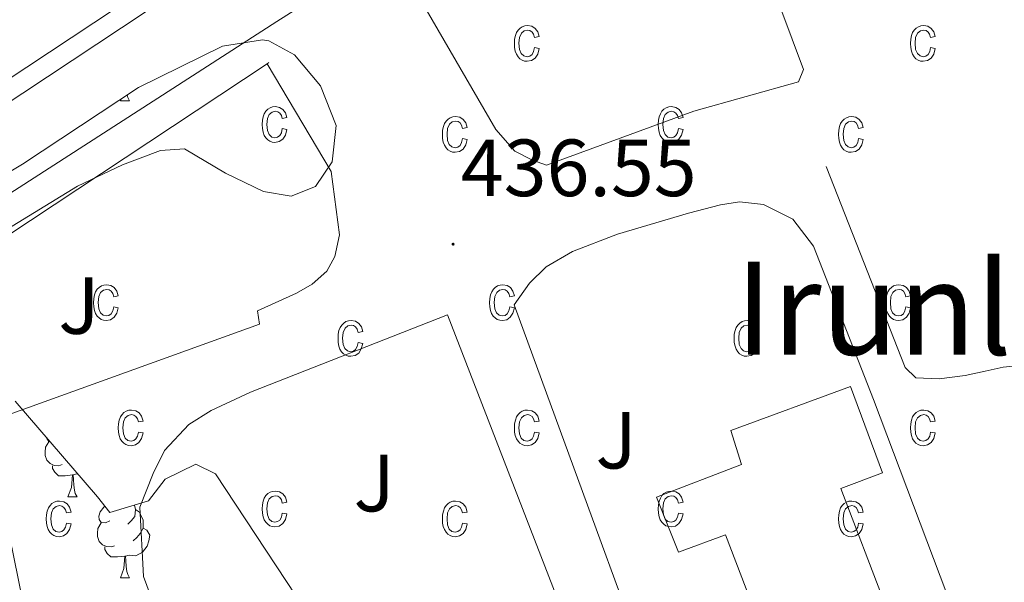
# Model space of a CAD drawing. Units: metres. Extents: x 606419 to 610920, y 4738115 to 4741155.
# Drawn here: x 608701 to 608822, y 4740125 to 4740195 of the extents above; entities that cross this region are included whole.
import ezdxf
from ezdxf.enums import TextEntityAlignment as Align

# ---------------------------------------------------------------- set-up
doc = ezdxf.new("R2010")
doc.units = ezdxf.units.M
doc.header["$MEASUREMENT"] = 0
for name, color, linetype, lineweight in [('Carátula', 7, 'Continuous', 5), ('Level 15', 1, 'Continuous', 0), ('Level 16', 1, 'Continuous', 13), ('Level 20', 19, 'Continuous', 0), ('Level 21', 19, 'Continuous', 0), ('Level 26', 92, 'Continuous', 0), ('Level 35', 92, 'Continuous', 0), ('Level 36', 19, 'Continuous', 40), ('Level 41', 19, 'Continuous', 0), ('Level 45', 19, 'Continuous', 0), ('Level 52', 1, 'Continuous', 13), ('Level 58', 43, 'Continuous', 0), ('Level 7', 19, 'Continuous', 0)]:
    doc.layers.add(name, color=color, linetype=linetype, lineweight=lineweight)
doc.styles.add('Arial', font='ARIAL.TTF', dxfattribs={"height": 0.2})

# ---------------------------------------------------------------- blocks, each defined once
blk = doc.blocks.new('5PATER')
at = {"layer": 'Carátula', "linetype": 'Continuous', "lineweight": 5}
h = blk.add_hatch(color=250, dxfattribs=at)
edge = h.paths.add_edge_path()
edge.add_ellipse((0, 0), major_axis=(-1.33, -1.34), ratio=0.999422, start_angle=0, end_angle=360)

msp = doc.modelspace()

# ---------------------------------------------------------------- linework, layer by layer
at = {"layer": 'Level 15', "linetype": 'Continuous', "lineweight": 13}
msp.add_polyline3d([(608820.21, 4740110.63, 446.78), (608832.1, 4740114.91, 444.4), (608836.11, 4740104.9, 444.41), (608816.11, 4740097.76, 448.48), (608818.24, 4740092.15, 448.17), (608815.61, 4740090.96, 448.18), (608810.97, 4740088.86, 448.18), (608800.43, 4740084.1, 448.19), (608797.51, 4740090.54, 448.19), (608802.88, 4740093.3, 448.19), (608796.9, 4740107.36, 448.19), (608794.99, 4740106.5, 448.19), (608792.18, 4740113.09, 448.19), (608794.31, 4740114.34, 448.19), (608787.94, 4740131.01, 448.19), (608782.1, 4740128.9, 448.19), (608779.4, 4740135.7, 448.19), (608789.88, 4740139.73, 448.19), (608788.56, 4740143.94, 448.19), (608803.36, 4740149.36, 448.19), (608807.33, 4740138.71, 448.19), (608802.18, 4740136.77, 448.19), (608813.14, 4740108.08, 448.19), (608820.21, 4740110.63, 446.78)], dxfattribs=at)
at = {"layer": 'Level 16', "color": 1, "linetype": 'Continuous', "lineweight": 13, "ltscale": 0.5}
for points in [[(608597.86, 4739971.05, 438.3), (608575.99, 4739986, 438.01), (608530.01, 4740017.44, 437.56), (608511.62, 4740028.14, 437.32), (608512.12, 4740043.9, 437.26), (608552.74, 4740071.12, 437.13), (608731.24, 4740189.26, 437.82)], [(608731.24, 4740189.26, 437.82), (608731.47, 4740189.41, 437.82)]]:
    msp.add_polyline3d(points, dxfattribs=at)
at = {"layer": 'Level 20', "color": 19, "linetype": 'Continuous', "lineweight": 0, "ltscale": 0.5}
msp.add_polyline3d([(608800.37, 4740176.58, 436.91), (608810.15, 4740151.72, 437.07), (608811.46, 4740150.44, 437.12), (608814.34, 4740150.32, 437.2), (608817.54, 4740150.74, 437.2), (608820.04, 4740151.27, 437.2), (608822.23, 4740151.78, 437.2), (608823.89, 4740151.94, 437.2), (608825.44, 4740151.76, 437.2), (608843.29, 4740107.46, 437.55), (608836.16, 4740104.82, 437.57)], dxfattribs=at)
at = {"layer": 'Level 21', "color": 19, "linetype": 'Continuous', "lineweight": 13}
for points in [[(608772.94, 4740236.14, 436.96), (608774.25, 4740234.15, 436.96), (608691.85, 4740179.6, 435.87), (608651.06, 4740152.38, 435.87), (608610.33, 4740125.74, 435.67), (608574.63, 4740101.86, 435.77), (608506.66, 4740057.53, 435.28), (608505.36, 4740059.53, 435.87), (608573.31, 4740103.85, 435.77), (608609.01, 4740127.73, 435.67), (608649.74, 4740154.37, 435.87), (608690.53, 4740181.58, 435.87), (608772.94, 4740236.14, 436.96)], [(608578.61, 4740092.57, 435.39), (608641.24, 4740134.27, 436.19), (608693.82, 4740169.66, 436.3), (608732.44, 4740194.51, 436.49), (608783.22, 4740226.68, 437.5)], [(608784.82, 4740222.69, 437.04), (608797.57, 4740188.55, 436.85), (608796.95, 4740187.06, 436.91), (608784.01, 4740183.43, 436.96), (608765.78, 4740176.74, 436.88), (608764.04, 4740177.35, 436.85), (608761.88, 4740178.47, 436.78), (608759.51, 4740181.14, 436.75), (608750.18, 4740197.3, 436.73), (608749.49, 4740198.34, 436.7), (608749.46, 4740200.21, 436.67), (608782.98, 4740222.52, 437.17), (608784.15, 4740222.84, 437.09), (608784.82, 4740222.69, 437.04)], [(608731.24, 4740189.26, 436.53), (608739.16, 4740175.96, 436.53), (608740.21, 4740168.13, 436.56), (608739.62, 4740165.45, 436.56), (608738.63, 4740163.61, 436.56), (608736.82, 4740162.01, 436.56), (608734.9, 4740160.92, 436.56), (608730.05, 4740158.74, 436.64), (608730.3, 4740157.07, 436.51), (608654.09, 4740129.6, 436.71), (608632.47, 4740121.58, 436.46), (608634.07, 4740117.7, 436.38), (608618.25, 4740108.58, 436.44), (608581.72, 4740084.94, 435.95)], [(608785.01, 4740096.07, 436.8), (608761.81, 4740159.48, 436.72), (608763.68, 4740162.15, 436.7), (608765.76, 4740164.18, 436.72), (608769.01, 4740166.05, 436.75), (608774.58, 4740168.2, 436.75), (608783.35, 4740170.81, 436.77), (608787.3, 4740171.83, 436.77), (608789.67, 4740172.2, 436.77), (608792.61, 4740171.86, 436.75), (608796.23, 4740170.04, 436.72), (608798.82, 4740166.71, 436.7), (608806.21, 4740147.76, 436.67), (608820.21, 4740110.63, 436.65)], [(608718.21, 4740119.88, 436.72), (608715.96, 4740125.89, 436.48), (608715.51, 4740134.45, 436.48), (608717.16, 4740138.63, 436.48), (608718.56, 4740141.45, 436.48), (608721.59, 4740144.66, 436.48), (608724.34, 4740146.39, 436.49), (608729.2, 4740148.66, 436.49), (608753.54, 4740158.25, 436.49), (608778.59, 4740093.51, 436.91)]]:
    msp.add_polyline3d(points, dxfattribs=at)
at = {"layer": 'Level 35', "color": 92, "linetype": 'Continuous', "lineweight": 0, "ltscale": 0.5}
for points in [[(608568.72, 4740089.71, 441.75), (608578.68, 4740096.95, 441.75), (608588.24, 4740103.1, 441.75), (608597.62, 4740109.85, 441.75), (608614.64, 4740123.47, 441.75), (608635.56, 4740135.3, 441.75), (608639.77, 4740138, 441.75), (608654.41, 4740148.73, 441.75), (608670.32, 4740157.83, 441.75), (608686.99, 4740167.91, 441.75), (608692.01, 4740171.49, 441.75), (608700.99, 4740176.84, 441.75), (608715.34, 4740186.35, 441.75), (608725.72, 4740191.43, 441.75), (608730.7, 4740192.24, 441.75), (608731.47, 4740192.11, 441.75), (608734.65, 4740190.37, 441.75), (608737.83, 4740186.53, 441.75), (608739.78, 4740181.63, 441.75)], [(608739.78, 4740181.63, 441.75), (608739.31, 4740177.14, 441.75), (608737.25, 4740174.09, 441.75), (608734.23, 4740172.92, 441.75), (608730.81, 4740173.46, 441.75), (608726.11, 4740175.76, 441.75), (608721.03, 4740178.75, 441.75), (608718.06, 4740178.54, 441.75), (608713.38, 4740176.77, 441.75), (608707.79, 4740174.15, 441.75), (608693.1, 4740165.16, 441.75)], [(608700.1, 4740147.55, 441.75), (608710.27, 4740135.74, 441.75), (608711.8, 4740133.8, 441.75), (608716.6, 4740135.22, 441.75), (608718.66, 4740137.9, 441.75), (608722.43, 4740139.76, 441.75), (608724.85, 4740138.58, 441.75), (608734.83, 4740123.44, 441.75), (608736.94, 4740118.89, 441.75), (608736.68, 4740114.86, 441.75), (608734.73, 4740113, 441.75), (608730.95, 4740112.15, 441.75), (608725.97, 4740111.61, 441.75), (608717.6, 4740106.35, 441.75), (608712.68, 4740105.42, 441.75), (608709.06, 4740107.04, 441.75), (608705.41, 4740110.47, 441.75), (608703.27, 4740115.24, 441.75), (608701.55, 4740120.37, 441.75), (608699.44, 4740130.72, 441.75)]]:
    msp.add_polyline3d(points, dxfattribs=at)
at = {"layer": 'Level 36', "color": 92, "linetype": 'Continuous', "lineweight": 0}
for points in [[(608713.11, 4740184.7, 0.01), (608713.2, 4740184.93, 0.01)], [(608713.93, 4740185.42, 0.01), (608714.02, 4740185.1, 0.01), (608714.23, 4740184.7, 0.01)], [(608713.11, 4740184.7, 0.01), (608714.23, 4740184.7, 0.01)], [(608705.92, 4740139.72, 0.01), (608705.49, 4740139.56, 0.01), (608704.91, 4740139.62, 0.01), (608704.43, 4740139.83, 0.01), (608704.01, 4740140.26, 0.01), (608703.79, 4740140.84, 0.01), (608703.79, 4740141.26, 0.01), (608703.85, 4740141.85, 0.01), (608704.27, 4740142.54, 0.01)], [(608704.38, 4740142.58, 0.01), (608704.27, 4740142.59, 0.01), (608704.01, 4740142.96, 0.01), (608704, 4740143.02, 0.01)], [(608707.18, 4740138.43, 0.01), (608706.29, 4740138.34, 0.01), (608705.44, 4740138.34, 0.01), (608705.02, 4740138.77, 0.01), (608704.7, 4740139.25, 0.01), (608704.7, 4740139.56, 0.01)], [(608706.63, 4740135.74, 0.01), (608707.07, 4740136.9, 0.01), (608707.18, 4740138.43, 0.01), (608707.29, 4740138.43, 0.01), (608707.32, 4740137.84, 0.01), (608707.36, 4740137.16, 0.01), (608707.43, 4740136.54, 0.01), (608707.54, 4740136.14, 0.01), (608707.76, 4740135.74, 0.01)], [(608707.86, 4740138.54, 0.01), (608707.72, 4740138.56, 0.01), (608707.29, 4740138.43, 0.01)], [(608706.63, 4740135.74, 0.01), (608707.76, 4740135.74, 0.01)], [(608711.81, 4740132.77, 0.01), (608711.28, 4740132.5, 0.01), (608710.75, 4740132.56, 0.01), (608710.48, 4740132.93, 0.01), (608710.43, 4740133.35, 0.01), (608710.59, 4740133.87, 0.01), (608711.07, 4740134.47, 0.01), (608711.19, 4740134.57, 0.01)], [(608714.86, 4740134.7, 0.01), (608714.99, 4740134.15, 0.01), (608714.88, 4740133.3, 0.01), (608714.46, 4740132.77, 0.01), (608714.04, 4740132.34, 0.01)], [(608714.99, 4740134.15, 0.01), (608715.47, 4740133.83, 0.01), (608715.78, 4740133.19, 0.01), (608715.94, 4740132.87, 0.01), (608715.94, 4740132.29, 0.01), (608715.94, 4740131.87, 0.01), (608715.57, 4740131.18, 0.01), (608715.15, 4740130.7, 0.01), (608714.67, 4740130.28, 0.01)], [(608712.39, 4740129.69, 0.01), (608711.97, 4740129.53, 0.01), (608711.38, 4740129.59, 0.01), (608710.91, 4740129.8, 0.01), (608710.48, 4740130.22, 0.01), (608710.27, 4740130.81, 0.01), (608710.27, 4740131.23, 0.01), (608710.32, 4740131.81, 0.01), (608710.75, 4740132.5, 0.01)], [(608715.94, 4740131.87, 0.01), (608716.4, 4740131.62, 0.01), (608716.74, 4740131, 0.01), (608716.63, 4740130.28, 0.01), (608716.42, 4740129.64, 0.01), (608715.84, 4740128.9, 0.01), (608715.04, 4740128.42, 0.01), (608714.19, 4740128.52, 0.01), (608713.76, 4740128.39, 0.01)], [(608713.65, 4740128.39, 0.01), (608712.76, 4740128.31, 0.01), (608711.92, 4740128.31, 0.01), (608711.49, 4740128.74, 0.01), (608711.17, 4740129.21, 0.01), (608711.17, 4740129.53, 0.01)], [(608713.11, 4740125.71, 0.01), (608713.54, 4740126.87, 0.01), (608713.65, 4740128.39, 0.01), (608713.76, 4740128.39, 0.01), (608713.8, 4740127.81, 0.01), (608713.83, 4740127.12, 0.01), (608713.9, 4740126.51, 0.01), (608714.02, 4740126.11, 0.01), (608714.23, 4740125.71, 0.01)], [(608713.11, 4740125.71, 0.01), (608714.23, 4740125.71, 0.01)]]:
    msp.add_polyline3d(points, dxfattribs=at)
at = {"layer": 'Level 52', "color": 1, "linetype": 'Continuous', "lineweight": 13}
msp.add_polyline3d([(608820.21, 4740110.63, 446.78), (608832.1, 4740114.91, 444.4), (608836.11, 4740104.9, 444.41), (608816.11, 4740097.76, 448.48), (608818.24, 4740092.15, 448.17), (608815.61, 4740090.96, 448.18), (608810.97, 4740088.86, 448.18), (608800.43, 4740084.1, 448.19), (608797.51, 4740090.54, 448.19), (608802.88, 4740093.3, 448.19), (608796.9, 4740107.36, 448.19), (608794.99, 4740106.5, 448.19), (608792.18, 4740113.09, 448.19), (608794.31, 4740114.34, 448.19), (608787.94, 4740131.01, 448.19), (608782.1, 4740128.9, 448.19), (608779.4, 4740135.7, 448.19), (608789.88, 4740139.73, 448.19), (608788.56, 4740143.94, 448.19), (608803.36, 4740149.36, 448.19), (608807.33, 4740138.71, 448.19), (608802.18, 4740136.77, 448.19), (608813.14, 4740108.08, 448.19), (608820.21, 4740110.63, 446.78)], close=True, dxfattribs=at)
at = {"layer": 'Level 58', "color": 6, "linetype": 'Continuous', "lineweight": 0}
msp.add_polyline3d([(608524.01, 4740055.71, 0.01), (608554.49, 4740076.5, 0.01), (608573.21, 4740088.96, 0.01), (608578.61, 4740092.57, 0.01), (608641.24, 4740134.27, 0.01), (608693.82, 4740169.66, 0.01), (608732.44, 4740194.51, 0.01), (608783.22, 4740226.68, 0.01)], dxfattribs=at)
at = {"layer": 'Level 58', "color": 43, "linetype": 'Continuous', "lineweight": 0}
for points in [[(608764.31, 4740191.27, 0.01), (608764.88, 4740191.16, 0.01), (608764.7, 4740190.48, 0.01), (608764.37, 4740189.98, 0.01), (608763.93, 4740189.68, 0.01), (608763.4, 4740189.58, 0.01), (608763.07, 4740189.61, 0.01), (608762.77, 4740189.72, 0.01), (608762.5, 4740189.89, 0.01), (608762.27, 4740190.14, 0.01), (608762.07, 4740190.45, 0.01), (608761.93, 4740190.83, 0.01), (608761.85, 4740191.27, 0.01), (608761.82, 4740191.79, 0.01), (608761.85, 4740192.3, 0.01), (608761.94, 4740192.75, 0.01), (608762.08, 4740193.13, 0.01), (608762.28, 4740193.44, 0.01), (608762.52, 4740193.68, 0.01), (608762.8, 4740193.85, 0.01), (608763.11, 4740193.96, 0.01), (608763.46, 4740193.99, 0.01), (608763.97, 4740193.91, 0.01), (608764.39, 4740193.65, 0.01), (608764.7, 4740193.23, 0.01), (608764.88, 4740192.63, 0.01), (608764.31, 4740192.52, 0.01), (608764.19, 4740192.92, 0.01), (608764, 4740193.2, 0.01), (608763.75, 4740193.37, 0.01), (608763.47, 4740193.43, 0.01), (608763.04, 4740193.33, 0.01), (608762.69, 4740193.04, 0.01), (608762.46, 4740192.53, 0.01), (608762.39, 4740191.8, 0.01), (608762.46, 4740191.04, 0.01), (608762.67, 4740190.53, 0.01), (608763, 4740190.24, 0.01), (608763.4, 4740190.14, 0.01), (608763.73, 4740190.21, 0.01), (608764, 4740190.42, 0.01), (608764.2, 4740190.77, 0.01), (608764.31, 4740191.27, 0.01)], [(608813.28, 4740191.27, 0.01), (608813.85, 4740191.16, 0.01), (608813.67, 4740190.48, 0.01), (608813.34, 4740189.98, 0.01), (608812.9, 4740189.68, 0.01), (608812.37, 4740189.58, 0.01), (608812.04, 4740189.61, 0.01), (608811.74, 4740189.72, 0.01), (608811.47, 4740189.89, 0.01), (608811.24, 4740190.14, 0.01), (608811.04, 4740190.45, 0.01), (608810.9, 4740190.83, 0.01), (608810.82, 4740191.27, 0.01), (608810.79, 4740191.79, 0.01), (608810.82, 4740192.3, 0.01), (608810.91, 4740192.75, 0.01), (608811.05, 4740193.13, 0.01), (608811.25, 4740193.44, 0.01), (608811.49, 4740193.68, 0.01), (608811.77, 4740193.85, 0.01), (608812.08, 4740193.96, 0.01), (608812.43, 4740193.99, 0.01), (608812.94, 4740193.91, 0.01), (608813.36, 4740193.65, 0.01), (608813.67, 4740193.23, 0.01), (608813.85, 4740192.63, 0.01), (608813.28, 4740192.52, 0.01), (608813.16, 4740192.92, 0.01), (608812.97, 4740193.2, 0.01), (608812.72, 4740193.37, 0.01), (608812.44, 4740193.43, 0.01), (608812.01, 4740193.33, 0.01), (608811.66, 4740193.04, 0.01), (608811.43, 4740192.53, 0.01), (608811.36, 4740191.8, 0.01), (608811.43, 4740191.04, 0.01), (608811.64, 4740190.53, 0.01), (608811.97, 4740190.24, 0.01), (608812.37, 4740190.14, 0.01), (608812.7, 4740190.21, 0.01), (608812.97, 4740190.42, 0.01), (608813.17, 4740190.77, 0.01), (608813.28, 4740191.27, 0.01)], [(608733.13, 4740181.25, 0.01), (608733.7, 4740181.14, 0.01), (608733.52, 4740180.45, 0.01), (608733.19, 4740179.96, 0.01), (608732.75, 4740179.65, 0.01), (608732.22, 4740179.55, 0.01), (608731.89, 4740179.58, 0.01), (608731.59, 4740179.69, 0.01), (608731.32, 4740179.86, 0.01), (608731.09, 4740180.11, 0.01), (608730.89, 4740180.42, 0.01), (608730.75, 4740180.8, 0.01), (608730.67, 4740181.25, 0.01), (608730.64, 4740181.76, 0.01), (608730.67, 4740182.28, 0.01), (608730.76, 4740182.72, 0.01), (608730.9, 4740183.1, 0.01), (608731.1, 4740183.41, 0.01), (608731.34, 4740183.65, 0.01), (608731.62, 4740183.83, 0.01), (608731.93, 4740183.93, 0.01), (608732.28, 4740183.97, 0.01), (608732.79, 4740183.88, 0.01), (608733.21, 4740183.63, 0.01), (608733.52, 4740183.2, 0.01), (608733.7, 4740182.61, 0.01), (608733.13, 4740182.49, 0.01), (608733.01, 4740182.89, 0.01), (608732.82, 4740183.17, 0.01), (608732.57, 4740183.34, 0.01), (608732.29, 4740183.4, 0.01), (608731.86, 4740183.3, 0.01), (608731.51, 4740183.01, 0.01), (608731.28, 4740182.51, 0.01), (608731.21, 4740181.77, 0.01), (608731.28, 4740181.02, 0.01), (608731.49, 4740180.51, 0.01), (608731.82, 4740180.21, 0.01), (608732.22, 4740180.12, 0.01), (608732.55, 4740180.19, 0.01), (608732.82, 4740180.39, 0.01), (608733.02, 4740180.74, 0.01), (608733.13, 4740181.25, 0.01)], [(608782.1, 4740181.25, 0.01), (608782.67, 4740181.14, 0.01), (608782.49, 4740180.45, 0.01), (608782.16, 4740179.96, 0.01), (608781.72, 4740179.65, 0.01), (608781.19, 4740179.55, 0.01), (608780.86, 4740179.58, 0.01), (608780.56, 4740179.69, 0.01), (608780.29, 4740179.86, 0.01), (608780.06, 4740180.11, 0.01), (608779.86, 4740180.42, 0.01), (608779.72, 4740180.8, 0.01), (608779.64, 4740181.25, 0.01), (608779.61, 4740181.76, 0.01), (608779.64, 4740182.28, 0.01), (608779.73, 4740182.72, 0.01), (608779.87, 4740183.1, 0.01), (608780.07, 4740183.41, 0.01), (608780.31, 4740183.65, 0.01), (608780.59, 4740183.83, 0.01), (608780.9, 4740183.93, 0.01), (608781.25, 4740183.97, 0.01), (608781.76, 4740183.88, 0.01), (608782.18, 4740183.63, 0.01), (608782.49, 4740183.2, 0.01), (608782.67, 4740182.61, 0.01), (608782.1, 4740182.49, 0.01), (608781.98, 4740182.89, 0.01), (608781.79, 4740183.17, 0.01), (608781.54, 4740183.34, 0.01), (608781.26, 4740183.4, 0.01), (608780.83, 4740183.3, 0.01), (608780.48, 4740183.01, 0.01), (608780.25, 4740182.51, 0.01), (608780.18, 4740181.77, 0.01), (608780.25, 4740181.02, 0.01), (608780.46, 4740180.51, 0.01), (608780.79, 4740180.21, 0.01), (608781.19, 4740180.12, 0.01), (608781.52, 4740180.19, 0.01), (608781.79, 4740180.39, 0.01), (608781.99, 4740180.74, 0.01), (608782.1, 4740181.25, 0.01)], [(608755.41, 4740180.02, 0.01), (608755.98, 4740179.91, 0.01), (608755.8, 4740179.23, 0.01), (608755.47, 4740178.73, 0.01), (608755.03, 4740178.43, 0.01), (608754.5, 4740178.33, 0.01), (608754.17, 4740178.36, 0.01), (608753.87, 4740178.47, 0.01), (608753.6, 4740178.64, 0.01), (608753.37, 4740178.89, 0.01), (608753.17, 4740179.2, 0.01), (608753.03, 4740179.58, 0.01), (608752.95, 4740180.02, 0.01), (608752.92, 4740180.54, 0.01), (608752.95, 4740181.05, 0.01), (608753.04, 4740181.5, 0.01), (608753.18, 4740181.88, 0.01), (608753.38, 4740182.19, 0.01), (608753.62, 4740182.43, 0.01), (608753.9, 4740182.6, 0.01), (608754.21, 4740182.71, 0.01), (608754.56, 4740182.74, 0.01), (608755.07, 4740182.66, 0.01), (608755.49, 4740182.4, 0.01), (608755.8, 4740181.98, 0.01), (608755.98, 4740181.38, 0.01), (608755.41, 4740181.27, 0.01), (608755.29, 4740181.67, 0.01), (608755.1, 4740181.95, 0.01), (608754.85, 4740182.12, 0.01), (608754.57, 4740182.18, 0.01), (608754.14, 4740182.08, 0.01), (608753.79, 4740181.79, 0.01), (608753.56, 4740181.28, 0.01), (608753.49, 4740180.55, 0.01), (608753.56, 4740179.79, 0.01), (608753.77, 4740179.28, 0.01), (608754.1, 4740178.99, 0.01), (608754.5, 4740178.89, 0.01), (608754.83, 4740178.96, 0.01), (608755.1, 4740179.17, 0.01), (608755.3, 4740179.52, 0.01), (608755.41, 4740180.02, 0.01)], [(608804.38, 4740180.02, 0.01), (608804.95, 4740179.91, 0.01), (608804.77, 4740179.23, 0.01), (608804.44, 4740178.73, 0.01), (608804, 4740178.43, 0.01), (608803.47, 4740178.33, 0.01), (608803.14, 4740178.36, 0.01), (608802.84, 4740178.47, 0.01), (608802.57, 4740178.64, 0.01), (608802.34, 4740178.89, 0.01), (608802.14, 4740179.2, 0.01), (608802, 4740179.58, 0.01), (608801.92, 4740180.02, 0.01), (608801.89, 4740180.54, 0.01), (608801.92, 4740181.05, 0.01), (608802.01, 4740181.5, 0.01), (608802.15, 4740181.88, 0.01), (608802.35, 4740182.19, 0.01), (608802.59, 4740182.43, 0.01), (608802.87, 4740182.6, 0.01), (608803.18, 4740182.71, 0.01), (608803.53, 4740182.74, 0.01), (608804.04, 4740182.66, 0.01), (608804.46, 4740182.4, 0.01), (608804.77, 4740181.98, 0.01), (608804.95, 4740181.38, 0.01), (608804.38, 4740181.27, 0.01), (608804.26, 4740181.67, 0.01), (608804.07, 4740181.95, 0.01), (608803.82, 4740182.12, 0.01), (608803.54, 4740182.18, 0.01), (608803.11, 4740182.08, 0.01), (608802.76, 4740181.79, 0.01), (608802.53, 4740181.28, 0.01), (608802.46, 4740180.55, 0.01), (608802.53, 4740179.79, 0.01), (608802.74, 4740179.28, 0.01), (608803.07, 4740178.99, 0.01), (608803.47, 4740178.89, 0.01), (608803.8, 4740178.96, 0.01), (608804.07, 4740179.17, 0.01), (608804.27, 4740179.52, 0.01), (608804.38, 4740180.02, 0.01)], [(608712.28, 4740159.22, 0.01), (608712.85, 4740159.11, 0.01), (608712.67, 4740158.42, 0.01), (608712.34, 4740157.93, 0.01), (608711.9, 4740157.62, 0.01), (608711.37, 4740157.52, 0.01), (608711.04, 4740157.56, 0.01), (608710.74, 4740157.66, 0.01), (608710.47, 4740157.84, 0.01), (608710.24, 4740158.08, 0.01), (608710.04, 4740158.39, 0.01), (608709.9, 4740158.77, 0.01), (608709.82, 4740159.22, 0.01), (608709.79, 4740159.73, 0.01), (608709.82, 4740160.25, 0.01), (608709.91, 4740160.7, 0.01), (608710.05, 4740161.07, 0.01), (608710.25, 4740161.39, 0.01), (608710.49, 4740161.63, 0.01), (608710.77, 4740161.8, 0.01), (608711.08, 4740161.9, 0.01), (608711.43, 4740161.94, 0.01), (608711.94, 4740161.85, 0.01), (608712.36, 4740161.6, 0.01), (608712.67, 4740161.17, 0.01), (608712.85, 4740160.58, 0.01), (608712.28, 4740160.47, 0.01), (608712.16, 4740160.86, 0.01), (608711.97, 4740161.15, 0.01), (608711.72, 4740161.31, 0.01), (608711.44, 4740161.37, 0.01), (608711.01, 4740161.27, 0.01), (608710.66, 4740160.98, 0.01), (608710.43, 4740160.48, 0.01), (608710.36, 4740159.75, 0.01), (608710.43, 4740158.99, 0.01), (608710.64, 4740158.48, 0.01), (608710.97, 4740158.19, 0.01), (608711.37, 4740158.09, 0.01), (608711.7, 4740158.16, 0.01), (608711.97, 4740158.36, 0.01), (608712.17, 4740158.72, 0.01), (608712.28, 4740159.22, 0.01)], [(608761.25, 4740159.22, 0.01), (608761.82, 4740159.11, 0.01), (608761.64, 4740158.42, 0.01), (608761.31, 4740157.93, 0.01), (608760.87, 4740157.62, 0.01), (608760.34, 4740157.52, 0.01), (608760.01, 4740157.56, 0.01), (608759.71, 4740157.66, 0.01), (608759.44, 4740157.84, 0.01), (608759.21, 4740158.08, 0.01), (608759.01, 4740158.39, 0.01), (608758.87, 4740158.77, 0.01), (608758.79, 4740159.22, 0.01), (608758.76, 4740159.73, 0.01), (608758.79, 4740160.25, 0.01), (608758.88, 4740160.7, 0.01), (608759.02, 4740161.07, 0.01), (608759.22, 4740161.39, 0.01), (608759.46, 4740161.63, 0.01), (608759.74, 4740161.8, 0.01), (608760.05, 4740161.9, 0.01), (608760.4, 4740161.94, 0.01), (608760.91, 4740161.85, 0.01), (608761.33, 4740161.6, 0.01), (608761.64, 4740161.17, 0.01), (608761.82, 4740160.58, 0.01), (608761.25, 4740160.47, 0.01), (608761.13, 4740160.86, 0.01), (608760.94, 4740161.15, 0.01), (608760.69, 4740161.31, 0.01), (608760.41, 4740161.37, 0.01), (608759.98, 4740161.27, 0.01), (608759.63, 4740160.98, 0.01), (608759.4, 4740160.48, 0.01), (608759.33, 4740159.75, 0.01), (608759.4, 4740158.99, 0.01), (608759.61, 4740158.48, 0.01), (608759.94, 4740158.19, 0.01), (608760.34, 4740158.09, 0.01), (608760.67, 4740158.16, 0.01), (608760.94, 4740158.36, 0.01), (608761.14, 4740158.72, 0.01), (608761.25, 4740159.22, 0.01)], [(608810.22, 4740159.22, 0.01), (608810.79, 4740159.11, 0.01), (608810.61, 4740158.42, 0.01), (608810.28, 4740157.93, 0.01), (608809.84, 4740157.62, 0.01), (608809.31, 4740157.52, 0.01), (608808.98, 4740157.56, 0.01), (608808.68, 4740157.66, 0.01), (608808.41, 4740157.84, 0.01), (608808.18, 4740158.08, 0.01), (608807.98, 4740158.39, 0.01), (608807.84, 4740158.77, 0.01), (608807.76, 4740159.22, 0.01), (608807.73, 4740159.73, 0.01), (608807.76, 4740160.25, 0.01), (608807.85, 4740160.7, 0.01), (608807.99, 4740161.07, 0.01), (608808.19, 4740161.39, 0.01), (608808.43, 4740161.63, 0.01), (608808.71, 4740161.8, 0.01), (608809.02, 4740161.9, 0.01), (608809.37, 4740161.94, 0.01), (608809.88, 4740161.85, 0.01), (608810.3, 4740161.6, 0.01), (608810.61, 4740161.17, 0.01), (608810.79, 4740160.58, 0.01), (608810.22, 4740160.47, 0.01), (608810.1, 4740160.86, 0.01), (608809.91, 4740161.15, 0.01), (608809.66, 4740161.31, 0.01), (608809.38, 4740161.37, 0.01), (608808.95, 4740161.27, 0.01), (608808.6, 4740160.98, 0.01), (608808.37, 4740160.48, 0.01), (608808.3, 4740159.75, 0.01), (608808.37, 4740158.99, 0.01), (608808.58, 4740158.48, 0.01), (608808.91, 4740158.19, 0.01), (608809.31, 4740158.09, 0.01), (608809.64, 4740158.16, 0.01), (608809.91, 4740158.36, 0.01), (608810.11, 4740158.72, 0.01), (608810.22, 4740159.22, 0.01)], [(608742.51, 4740154.81, 0.01), (608743.07, 4740154.69, 0.01), (608742.89, 4740154.01, 0.01), (608742.57, 4740153.51, 0.01), (608742.12, 4740153.21, 0.01), (608741.59, 4740153.11, 0.01), (608741.26, 4740153.14, 0.01), (608740.97, 4740153.25, 0.01), (608740.7, 4740153.42, 0.01), (608740.46, 4740153.67, 0.01), (608740.26, 4740153.98, 0.01), (608740.13, 4740154.36, 0.01), (608740.04, 4740154.8, 0.01), (608740.02, 4740155.32, 0.01), (608740.04, 4740155.83, 0.01), (608740.13, 4740156.28, 0.01), (608740.27, 4740156.66, 0.01), (608740.47, 4740156.97, 0.01), (608740.72, 4740157.21, 0.01), (608741, 4740157.39, 0.01), (608741.31, 4740157.49, 0.01), (608741.65, 4740157.52, 0.01), (608742.16, 4740157.44, 0.01), (608742.59, 4740157.18, 0.01), (608742.9, 4740156.76, 0.01), (608743.07, 4740156.16, 0.01), (608742.51, 4740156.05, 0.01), (608742.38, 4740156.45, 0.01), (608742.19, 4740156.73, 0.01), (608741.95, 4740156.9, 0.01), (608741.66, 4740156.96, 0.01), (608741.23, 4740156.86, 0.01), (608740.89, 4740156.57, 0.01), (608740.66, 4740156.06, 0.01), (608740.58, 4740155.33, 0.01), (608740.65, 4740154.58, 0.01), (608740.87, 4740154.07, 0.01), (608741.19, 4740153.77, 0.01), (608741.6, 4740153.67, 0.01), (608741.92, 4740153.74, 0.01), (608742.19, 4740153.95, 0.01), (608742.39, 4740154.3, 0.01), (608742.51, 4740154.81, 0.01)], [(608791.48, 4740154.81, 0.01), (608792.04, 4740154.69, 0.01), (608791.86, 4740154.01, 0.01), (608791.54, 4740153.51, 0.01), (608791.09, 4740153.21, 0.01), (608790.56, 4740153.11, 0.01), (608790.23, 4740153.14, 0.01), (608789.94, 4740153.25, 0.01), (608789.67, 4740153.42, 0.01), (608789.43, 4740153.67, 0.01), (608789.23, 4740153.98, 0.01), (608789.1, 4740154.36, 0.01), (608789.01, 4740154.8, 0.01), (608788.99, 4740155.32, 0.01), (608789.01, 4740155.83, 0.01), (608789.1, 4740156.28, 0.01), (608789.24, 4740156.66, 0.01), (608789.44, 4740156.97, 0.01), (608789.69, 4740157.21, 0.01), (608789.97, 4740157.39, 0.01), (608790.28, 4740157.49, 0.01), (608790.62, 4740157.52, 0.01), (608791.13, 4740157.44, 0.01), (608791.56, 4740157.18, 0.01), (608791.87, 4740156.76, 0.01), (608792.04, 4740156.16, 0.01), (608791.48, 4740156.05, 0.01), (608791.35, 4740156.45, 0.01), (608791.16, 4740156.73, 0.01), (608790.92, 4740156.9, 0.01), (608790.63, 4740156.96, 0.01), (608790.2, 4740156.86, 0.01), (608789.86, 4740156.57, 0.01), (608789.63, 4740156.06, 0.01), (608789.55, 4740155.33, 0.01), (608789.62, 4740154.58, 0.01), (608789.84, 4740154.07, 0.01), (608790.16, 4740153.77, 0.01), (608790.57, 4740153.67, 0.01), (608790.89, 4740153.74, 0.01), (608791.16, 4740153.95, 0.01), (608791.36, 4740154.3, 0.01), (608791.48, 4740154.81, 0.01)], [(608715.34, 4740143.74, 0.01), (608715.91, 4740143.63, 0.01), (608715.73, 4740142.95, 0.01), (608715.4, 4740142.45, 0.01), (608714.96, 4740142.15, 0.01), (608714.43, 4740142.05, 0.01), (608714.1, 4740142.08, 0.01), (608713.8, 4740142.19, 0.01), (608713.53, 4740142.36, 0.01), (608713.3, 4740142.61, 0.01), (608713.1, 4740142.92, 0.01), (608712.96, 4740143.3, 0.01), (608712.88, 4740143.74, 0.01), (608712.85, 4740144.26, 0.01), (608712.88, 4740144.77, 0.01), (608712.97, 4740145.22, 0.01), (608713.11, 4740145.6, 0.01), (608713.31, 4740145.91, 0.01), (608713.55, 4740146.15, 0.01), (608713.83, 4740146.32, 0.01), (608714.14, 4740146.43, 0.01), (608714.49, 4740146.46, 0.01), (608715, 4740146.38, 0.01), (608715.42, 4740146.12, 0.01), (608715.73, 4740145.7, 0.01), (608715.91, 4740145.1, 0.01), (608715.34, 4740144.99, 0.01), (608715.22, 4740145.39, 0.01), (608715.03, 4740145.67, 0.01), (608714.78, 4740145.84, 0.01), (608714.5, 4740145.9, 0.01), (608714.07, 4740145.8, 0.01), (608713.72, 4740145.51, 0.01), (608713.49, 4740145, 0.01), (608713.42, 4740144.27, 0.01), (608713.49, 4740143.51, 0.01), (608713.7, 4740143, 0.01), (608714.03, 4740142.71, 0.01), (608714.43, 4740142.61, 0.01), (608714.76, 4740142.68, 0.01), (608715.03, 4740142.89, 0.01), (608715.23, 4740143.24, 0.01), (608715.34, 4740143.74, 0.01)], [(608764.31, 4740143.74, 0.01), (608764.88, 4740143.63, 0.01), (608764.7, 4740142.95, 0.01), (608764.37, 4740142.45, 0.01), (608763.93, 4740142.15, 0.01), (608763.4, 4740142.05, 0.01), (608763.07, 4740142.08, 0.01), (608762.77, 4740142.19, 0.01), (608762.5, 4740142.36, 0.01), (608762.27, 4740142.61, 0.01), (608762.07, 4740142.92, 0.01), (608761.93, 4740143.3, 0.01), (608761.85, 4740143.74, 0.01), (608761.82, 4740144.26, 0.01), (608761.85, 4740144.77, 0.01), (608761.94, 4740145.22, 0.01), (608762.08, 4740145.6, 0.01), (608762.28, 4740145.91, 0.01), (608762.52, 4740146.15, 0.01), (608762.8, 4740146.32, 0.01), (608763.11, 4740146.43, 0.01), (608763.46, 4740146.46, 0.01), (608763.97, 4740146.38, 0.01), (608764.39, 4740146.12, 0.01), (608764.7, 4740145.7, 0.01), (608764.88, 4740145.1, 0.01), (608764.31, 4740144.99, 0.01), (608764.19, 4740145.39, 0.01), (608764, 4740145.67, 0.01), (608763.75, 4740145.84, 0.01), (608763.47, 4740145.9, 0.01), (608763.04, 4740145.8, 0.01), (608762.69, 4740145.51, 0.01), (608762.46, 4740145, 0.01), (608762.39, 4740144.27, 0.01), (608762.46, 4740143.51, 0.01), (608762.67, 4740143, 0.01), (608763, 4740142.71, 0.01), (608763.4, 4740142.61, 0.01), (608763.73, 4740142.68, 0.01), (608764, 4740142.89, 0.01), (608764.2, 4740143.24, 0.01), (608764.31, 4740143.74, 0.01)], [(608813.28, 4740143.74, 0.01), (608813.85, 4740143.63, 0.01), (608813.67, 4740142.95, 0.01), (608813.34, 4740142.45, 0.01), (608812.9, 4740142.15, 0.01), (608812.37, 4740142.05, 0.01), (608812.04, 4740142.08, 0.01), (608811.74, 4740142.19, 0.01), (608811.47, 4740142.36, 0.01), (608811.24, 4740142.61, 0.01), (608811.04, 4740142.92, 0.01), (608810.9, 4740143.3, 0.01), (608810.82, 4740143.74, 0.01), (608810.79, 4740144.26, 0.01), (608810.82, 4740144.77, 0.01), (608810.91, 4740145.22, 0.01), (608811.05, 4740145.6, 0.01), (608811.25, 4740145.91, 0.01), (608811.49, 4740146.15, 0.01), (608811.77, 4740146.32, 0.01), (608812.08, 4740146.43, 0.01), (608812.43, 4740146.46, 0.01), (608812.94, 4740146.38, 0.01), (608813.36, 4740146.12, 0.01), (608813.67, 4740145.7, 0.01), (608813.85, 4740145.1, 0.01), (608813.28, 4740144.99, 0.01), (608813.16, 4740145.39, 0.01), (608812.97, 4740145.67, 0.01), (608812.72, 4740145.84, 0.01), (608812.44, 4740145.9, 0.01), (608812.01, 4740145.8, 0.01), (608811.66, 4740145.51, 0.01), (608811.43, 4740145, 0.01), (608811.36, 4740144.27, 0.01), (608811.43, 4740143.51, 0.01), (608811.64, 4740143, 0.01), (608811.97, 4740142.71, 0.01), (608812.37, 4740142.61, 0.01), (608812.7, 4740142.68, 0.01), (608812.97, 4740142.89, 0.01), (608813.17, 4740143.24, 0.01), (608813.28, 4740143.74, 0.01)], [(608733.13, 4740133.72, 0.01), (608733.7, 4740133.61, 0.01), (608733.52, 4740132.92, 0.01), (608733.19, 4740132.43, 0.01), (608732.75, 4740132.12, 0.01), (608732.22, 4740132.02, 0.01), (608731.89, 4740132.05, 0.01), (608731.59, 4740132.16, 0.01), (608731.32, 4740132.33, 0.01), (608731.09, 4740132.58, 0.01), (608730.89, 4740132.89, 0.01), (608730.75, 4740133.27, 0.01), (608730.67, 4740133.72, 0.01), (608730.64, 4740134.23, 0.01), (608730.67, 4740134.75, 0.01), (608730.76, 4740135.19, 0.01), (608730.9, 4740135.57, 0.01), (608731.1, 4740135.88, 0.01), (608731.34, 4740136.12, 0.01), (608731.62, 4740136.3, 0.01), (608731.93, 4740136.4, 0.01), (608732.28, 4740136.44, 0.01), (608732.79, 4740136.35, 0.01), (608733.21, 4740136.1, 0.01), (608733.52, 4740135.67, 0.01), (608733.7, 4740135.08, 0.01), (608733.13, 4740134.96, 0.01), (608733.01, 4740135.36, 0.01), (608732.82, 4740135.64, 0.01), (608732.57, 4740135.81, 0.01), (608732.29, 4740135.87, 0.01), (608731.86, 4740135.77, 0.01), (608731.51, 4740135.48, 0.01), (608731.28, 4740134.98, 0.01), (608731.21, 4740134.24, 0.01), (608731.28, 4740133.49, 0.01), (608731.49, 4740132.98, 0.01), (608731.82, 4740132.68, 0.01), (608732.22, 4740132.59, 0.01), (608732.55, 4740132.66, 0.01), (608732.82, 4740132.86, 0.01), (608733.02, 4740133.21, 0.01), (608733.13, 4740133.72, 0.01)], [(608782.1, 4740133.72, 0.01), (608782.67, 4740133.61, 0.01), (608782.49, 4740132.92, 0.01), (608782.16, 4740132.43, 0.01), (608781.72, 4740132.12, 0.01), (608781.19, 4740132.02, 0.01), (608780.86, 4740132.05, 0.01), (608780.56, 4740132.16, 0.01), (608780.29, 4740132.33, 0.01), (608780.06, 4740132.58, 0.01), (608779.86, 4740132.89, 0.01), (608779.72, 4740133.27, 0.01), (608779.64, 4740133.72, 0.01), (608779.61, 4740134.23, 0.01), (608779.64, 4740134.75, 0.01), (608779.73, 4740135.19, 0.01), (608779.87, 4740135.57, 0.01), (608780.07, 4740135.88, 0.01), (608780.31, 4740136.12, 0.01), (608780.59, 4740136.3, 0.01), (608780.9, 4740136.4, 0.01), (608781.25, 4740136.44, 0.01), (608781.76, 4740136.35, 0.01), (608782.18, 4740136.1, 0.01), (608782.49, 4740135.67, 0.01), (608782.67, 4740135.08, 0.01), (608782.1, 4740134.96, 0.01), (608781.98, 4740135.36, 0.01), (608781.79, 4740135.64, 0.01), (608781.54, 4740135.81, 0.01), (608781.26, 4740135.87, 0.01), (608780.83, 4740135.77, 0.01), (608780.48, 4740135.48, 0.01), (608780.25, 4740134.98, 0.01), (608780.18, 4740134.24, 0.01), (608780.25, 4740133.49, 0.01), (608780.46, 4740132.98, 0.01), (608780.79, 4740132.68, 0.01), (608781.19, 4740132.59, 0.01), (608781.52, 4740132.66, 0.01), (608781.79, 4740132.86, 0.01), (608781.99, 4740133.21, 0.01), (608782.1, 4740133.72, 0.01)], [(608706.44, 4740132.49, 0.01), (608707.01, 4740132.38, 0.01), (608706.83, 4740131.7, 0.01), (608706.5, 4740131.2, 0.01), (608706.06, 4740130.9, 0.01), (608705.53, 4740130.8, 0.01), (608705.2, 4740130.83, 0.01), (608704.9, 4740130.94, 0.01), (608704.63, 4740131.11, 0.01), (608704.4, 4740131.36, 0.01), (608704.2, 4740131.67, 0.01), (608704.06, 4740132.05, 0.01), (608703.98, 4740132.49, 0.01), (608703.95, 4740133.01, 0.01), (608703.98, 4740133.52, 0.01), (608704.07, 4740133.97, 0.01), (608704.21, 4740134.35, 0.01), (608704.41, 4740134.66, 0.01), (608704.65, 4740134.9, 0.01), (608704.93, 4740135.07, 0.01), (608705.24, 4740135.18, 0.01), (608705.59, 4740135.21, 0.01), (608706.1, 4740135.13, 0.01), (608706.52, 4740134.87, 0.01), (608706.83, 4740134.45, 0.01), (608707.01, 4740133.85, 0.01), (608706.44, 4740133.74, 0.01), (608706.32, 4740134.14, 0.01), (608706.13, 4740134.42, 0.01), (608705.88, 4740134.59, 0.01), (608705.6, 4740134.65, 0.01), (608705.17, 4740134.55, 0.01), (608704.82, 4740134.26, 0.01), (608704.59, 4740133.75, 0.01), (608704.52, 4740133.02, 0.01), (608704.59, 4740132.26, 0.01), (608704.8, 4740131.75, 0.01), (608705.13, 4740131.46, 0.01), (608705.53, 4740131.36, 0.01), (608705.86, 4740131.43, 0.01), (608706.13, 4740131.64, 0.01), (608706.33, 4740131.99, 0.01), (608706.44, 4740132.49, 0.01)], [(608755.41, 4740132.49, 0.01), (608755.98, 4740132.38, 0.01), (608755.8, 4740131.7, 0.01), (608755.47, 4740131.2, 0.01), (608755.03, 4740130.9, 0.01), (608754.5, 4740130.8, 0.01), (608754.17, 4740130.83, 0.01), (608753.87, 4740130.94, 0.01), (608753.6, 4740131.11, 0.01), (608753.37, 4740131.36, 0.01), (608753.17, 4740131.67, 0.01), (608753.03, 4740132.05, 0.01), (608752.95, 4740132.49, 0.01), (608752.92, 4740133.01, 0.01), (608752.95, 4740133.52, 0.01), (608753.04, 4740133.97, 0.01), (608753.18, 4740134.35, 0.01), (608753.38, 4740134.66, 0.01), (608753.62, 4740134.9, 0.01), (608753.9, 4740135.07, 0.01), (608754.21, 4740135.18, 0.01), (608754.56, 4740135.21, 0.01), (608755.07, 4740135.13, 0.01), (608755.49, 4740134.87, 0.01), (608755.8, 4740134.45, 0.01), (608755.98, 4740133.85, 0.01), (608755.41, 4740133.74, 0.01), (608755.29, 4740134.14, 0.01), (608755.1, 4740134.42, 0.01), (608754.85, 4740134.59, 0.01), (608754.57, 4740134.65, 0.01), (608754.14, 4740134.55, 0.01), (608753.79, 4740134.26, 0.01), (608753.56, 4740133.75, 0.01), (608753.49, 4740133.02, 0.01), (608753.56, 4740132.26, 0.01), (608753.77, 4740131.75, 0.01), (608754.1, 4740131.46, 0.01), (608754.5, 4740131.36, 0.01), (608754.83, 4740131.43, 0.01), (608755.1, 4740131.64, 0.01), (608755.3, 4740131.99, 0.01), (608755.41, 4740132.49, 0.01)], [(608804.38, 4740132.49, 0.01), (608804.95, 4740132.38, 0.01), (608804.77, 4740131.7, 0.01), (608804.44, 4740131.2, 0.01), (608804, 4740130.9, 0.01), (608803.47, 4740130.8, 0.01), (608803.14, 4740130.83, 0.01), (608802.84, 4740130.94, 0.01), (608802.57, 4740131.11, 0.01), (608802.34, 4740131.36, 0.01), (608802.14, 4740131.67, 0.01), (608802, 4740132.05, 0.01), (608801.92, 4740132.49, 0.01), (608801.89, 4740133.01, 0.01), (608801.92, 4740133.52, 0.01), (608802.01, 4740133.97, 0.01), (608802.15, 4740134.35, 0.01), (608802.35, 4740134.66, 0.01), (608802.59, 4740134.9, 0.01), (608802.87, 4740135.07, 0.01), (608803.18, 4740135.18, 0.01), (608803.53, 4740135.21, 0.01), (608804.04, 4740135.13, 0.01), (608804.46, 4740134.87, 0.01), (608804.77, 4740134.45, 0.01), (608804.95, 4740133.85, 0.01), (608804.38, 4740133.74, 0.01), (608804.26, 4740134.14, 0.01), (608804.07, 4740134.42, 0.01), (608803.82, 4740134.59, 0.01), (608803.54, 4740134.65, 0.01), (608803.11, 4740134.55, 0.01), (608802.76, 4740134.26, 0.01), (608802.53, 4740133.75, 0.01), (608802.46, 4740133.02, 0.01), (608802.53, 4740132.26, 0.01), (608802.74, 4740131.75, 0.01), (608803.07, 4740131.46, 0.01), (608803.47, 4740131.36, 0.01), (608803.8, 4740131.43, 0.01), (608804.07, 4740131.64, 0.01), (608804.27, 4740131.99, 0.01), (608804.38, 4740132.49, 0.01)]]:
    msp.add_polyline3d(points, close=True, dxfattribs=at)

# ---------------------------------------------------------------- block references
at = {"layer": 'Level 7', "color": 19, "linetype": 'Continuous', "lineweight": 0, "xscale": 0.09999983015004542, "yscale": 0.09999983015004542}
msp.add_blockref('5PATER', (608754.24, 4740166.97, 436.56), dxfattribs=at)

# ---------------------------------------------------------------- texts
at = {"layer": 'Level 26', "color": 92, "linetype": 'Continuous', "lineweight": 0, "style": 'Arial'}
for p in [(608707.99, 4740159.38, 436.45), (608774.41, 4740142.73, 436.78), (608744.49, 4740137.43, 436.54)]:
    msp.add_text('J', height=7, dxfattribs=at).set_placement(p, align=Align.MIDDLE_CENTER)
at = {"layer": 'Level 41', "color": 19, "linetype": 'Continuous', "lineweight": 0, "style": 'Arial'}
msp.add_text('436.55', height=7, dxfattribs=at).set_placement((608755.2, 4740170.72, 436.56), align=Align.BOTTOM_LEFT)
at = {"layer": 'Level 45', "color": 19, "linetype": 'Continuous', "lineweight": 0, "style": 'Arial'}
msp.add_text('Irunlarrea', height=11.5, dxfattribs=at).set_placement((608825.48, 4740159.05, 436.69), align=Align.MIDDLE_CENTER)

doc.saveas('drawing.dxf')
